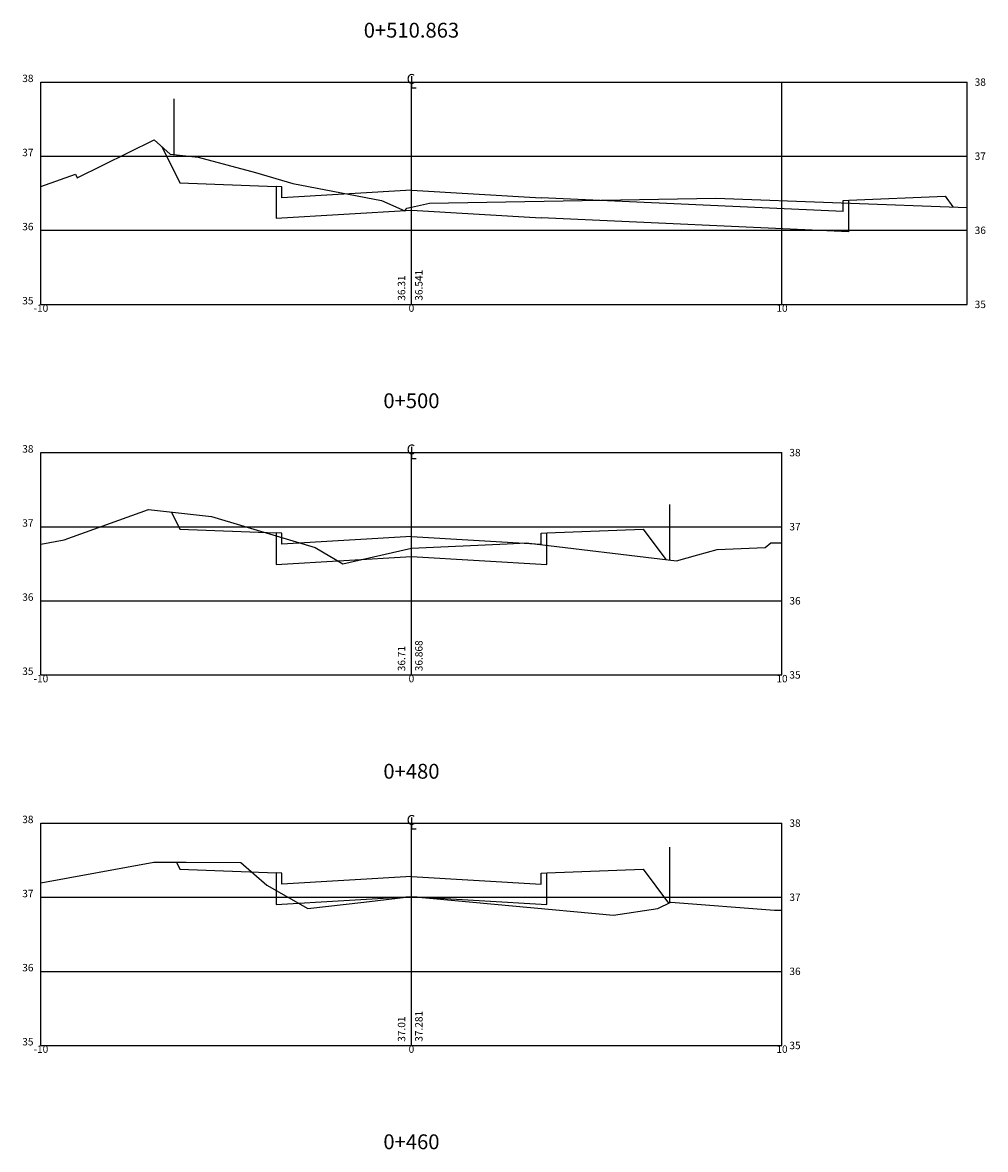
# Model space of a CAD drawing. Extents: x -10 to 15, y 146 to 272.
# Drawn here: x -10 to 15, y 241 to 272 of the extents above; entities that cross this region are included whole.
import ezdxf
from ezdxf.enums import TextEntityAlignment as Align

# ---------------------------------------------------------------- set-up
doc = ezdxf.new("R2010")
doc.units = 0
doc.header["$LTSCALE"] = 10
doc.header["$MEASUREMENT"] = 0
doc.layers.get('0').update_dxf_attribs({"linetype": 'CONTINUOUS'})
for name, color, linetype in [('CERCA', 7, 'CERCA'), ('XDATUM', 5, 'CONTINUOUS'), ('XEG', 3, 'CONTINUOUS'), ('XFG', 6, 'CONTINUOUS'), ('XGRID', 1, 'CONTINUOUS'), ('XGRIDT', 2, 'CONTINUOUS')]:
    doc.layers.add(name, color=color, linetype=linetype)
doc.styles.add('2MM', font='simplex.shx', dxfattribs={"height": 0.4})
doc.styles.add('S8', font='simplex', dxfattribs={"height": 3.333})
doc.linetypes.add('CERCA', pattern='A,0.5,-1e-05,["X",STANDARD,S=0.1,R=0,X=-0.05,Y=-0.05],0', length=0.50001)

# ---------------------------------------------------------------- blocks, each defined once
blk = doc.blocks.new('_CL')
for p, q in [((0, 0.065), (0, -0.065)), ((0, -0.065), (0.054, -0.065))]:
    blk.add_line(p, q)
at = {"style": 'S8'}
blk.add_text('C', height=0.111, dxfattribs=at).set_placement((-0.005, -0.02), align=Align.CENTER)

msp = doc.modelspace()

# ---------------------------------------------------------------- linework, layer by layer
at = {"layer": 'CERCA'}
for p, q in [((-6.4, 268.046), (-6.4, 269.546)), ((6.97, 257.1), (6.97, 258.6)), ((6.97, 247.854), (6.97, 249.354))]:
    msp.add_line(p, q, dxfattribs=at)
at = {"layer": 'XDATUM'}
for p, q in [((-6.738, 268.26), (-6.25, 267.283)), ((-6.25, 267.283), (-3.65, 267.179)), ((-3.65, 267.179), (-3.65, 266.324)), ((11.8, 266.814), (14.4, 266.918)), ((11.8, 265.961), (11.8, 266.814)), ((14.4, 266.918), (14.614, 266.632)), ((-3.65, 266.324), (0, 266.543)), ((0, 266.543), (3.5, 266.333)), ((11.8, 265.961), (3.5, 266.333)), ((-6.479, 258.394), (-6.25, 257.937)), ((-6.25, 257.937), (-3.65, 257.833)), ((3.65, 257.833), (6.25, 257.937)), ((6.25, 257.937), (6.869, 257.112)), ((-3.65, 257.833), (-3.65, 256.978)), ((3.65, 256.978), (3.65, 257.833)), ((-3.65, 256.978), (0, 257.197)), ((0, 257.197), (3.65, 256.978)), ((-6.342, 248.946), (-6.25, 248.761)), ((-6.25, 248.761), (-3.65, 248.657)), ((-3.65, 248.657), (-3.65, 247.802)), ((3.65, 248.657), (6.25, 248.761)), ((3.65, 247.802), (3.65, 248.657)), ((6.25, 248.761), (6.941, 247.84)), ((-3.65, 247.802), (0, 248.021)), ((0, 248.021), (3.65, 247.802))]:
    msp.add_line(p, q, dxfattribs=at)
at = {"layer": 'XEG'}
for points in [[(-10, 267.181), (-9.068, 267.519), (-9.021, 267.419), (-6.947, 268.443), (-6.511, 268.059), (-5.759, 267.974), (-4.205, 267.558), (-3.203, 267.26), (-0.809, 266.801), (-0.174, 266.529), (-0.125, 266.601), (0, 266.627), (0.489, 266.728), (8.212, 266.867), (15, 266.618)], [(-10, 257.527), (-9.373, 257.642), (-7.1, 258.464), (-5.4, 258.272), (-2.6, 257.44), (-1.85, 256.994), (0, 257.42), (0, 257.42), (2.58, 257.541), (3.1, 257.566), (7.15, 257.078), (7.726, 257.238), (8.25, 257.384), (9.55, 257.438), (9.7, 257.568), (10, 257.564)], [(-10, 248.392), (-6.95, 248.948), (-6.95, 248.948), (-6.083, 248.945), (-4.6, 248.94), (-3.9, 248.326), (-2.8, 247.692), (-1.282, 247.871), (0, 248.022), (0, 248.022), (5.45, 247.52), (6.65, 247.7), (7, 247.868), (9.8, 247.65), (10, 247.652)]]:
    msp.add_lwpolyline(points, dxfattribs=at)
at = {"layer": 'XFG'}
for p, q in [((0, 267.083), (3.5, 266.873)), ((11.65, 266.508), (3.5, 266.873)), ((11.65, 266.808), (11.8, 266.814)), ((11.65, 266.508), (11.65, 266.808))]:
    msp.add_line(p, q, dxfattribs=at)
for points in [[(0, 267.083), (-3.5, 266.873), (-3.5, 267.173), (-3.65, 267.179)], [(0, 257.737), (-3.5, 257.527), (-3.5, 257.827), (-3.65, 257.833)], [(0, 257.737), (3.5, 257.527), (3.5, 257.827), (3.65, 257.833)], [(0, 248.561), (-3.5, 248.351), (-3.5, 248.651), (-3.65, 248.657)], [(0, 248.561), (3.5, 248.351), (3.5, 248.651), (3.65, 248.657)]]:
    msp.add_lwpolyline(points, dxfattribs=at)
at = {"layer": 'XGRID'}
for p, q in [((-10, 264), (-10, 270)), ((-10, 270), (15, 270)), ((0, 264), (0, 270)), ((10, 264), (10, 270)), ((15, 264), (15, 270)), ((-10, 268), (15, 268)), ((-10, 266), (15, 266)), ((-10, 264), (15, 264)), ((-10, 254), (-10, 260)), ((-10, 260), (10, 260)), ((0, 254), (0, 260)), ((10, 254), (10, 260)), ((-10, 258), (10, 258)), ((-10, 256), (10, 256)), ((-10, 254), (10, 254)), ((-10, 244), (-10, 250)), ((-10, 250), (10, 250)), ((0, 244), (0, 250)), ((10, 244), (10, 250)), ((-10, 248), (10, 248)), ((-10, 246), (10, 246)), ((-10, 244), (10, 244))]:
    msp.add_line(p, q, dxfattribs=at)

# ---------------------------------------------------------------- block references
at = {"layer": 'XGRIDT', "xscale": 2.400960384153662, "yscale": 2.400960384153662, "zscale": 2.400960384153662}
for p in [(0, 270), (0, 260), (0, 250)]:
    msp.add_blockref('_CL', p, dxfattribs=at)

# ---------------------------------------------------------------- texts
at = {"layer": 'XGRIDT', "style": '2MM'}
for s, height, p in [('0+510.863', 0.4, (0, 271.2)), ('-10', 0.2, (-10, 263.8)), ('0', 0.2, (0, 263.8)), ('10', 0.2, (10, 263.8)), ('0+500', 0.4, (0, 261.2)), ('-10', 0.2, (-10, 253.8)), ('0', 0.2, (0, 253.8)), ('10', 0.2, (10, 253.8)), ('0+480', 0.4, (0, 251.2)), ('-10', 0.2, (-10, 243.8)), ('0', 0.2, (0, 243.8)), ('10', 0.2, (10, 243.8)), ('0+460', 0.4, (0, 241.2))]:
    msp.add_text(s, height=height, dxfattribs=at).set_placement(p, align=Align.CENTER)
for s, p in [('38', (-10.2, 270)), ('37', (-10.2, 268)), ('36', (-10.2, 266)), ('35', (-10.2, 264)), ('38', (-10.2, 260)), ('37', (-10.2, 258)), ('36', (-10.2, 256)), ('35', (-10.2, 254)), ('38', (-10.2, 250)), ('37', (-10.2, 248)), ('36', (-10.2, 246)), ('35', (-10.2, 244))]:
    msp.add_text(s, height=0.2, dxfattribs=at).set_placement(p, align=Align.RIGHT)
for s, p in [('38', (15.2, 269.9)), ('37', (15.2, 267.9)), ('36', (15.2, 265.9)), ('35', (15.2, 263.9)), ('38', (10.2, 259.9)), ('37', (10.2, 257.9)), ('36', (10.2, 255.9)), ('35', (10.2, 253.9)), ('38', (10.2, 249.9)), ('37', (10.2, 247.9)), ('36', (10.2, 245.9)), ('35', (10.2, 243.9))]:
    msp.add_text(s, height=0.2, dxfattribs=at).set_placement(p)
for s, p in [('36.541', (0.3, 264.1)), ('36.31', (-0.167, 264.1)), ('36.868', (0.3, 254.1)), ('36.71', (-0.167, 254.1)), ('37.281', (0.3, 244.1)), ('37.01', (-0.167, 244.1))]:
    msp.add_text(s, height=0.2, rotation=90, dxfattribs=at).set_placement(p)

doc.saveas('drawing.dxf')
